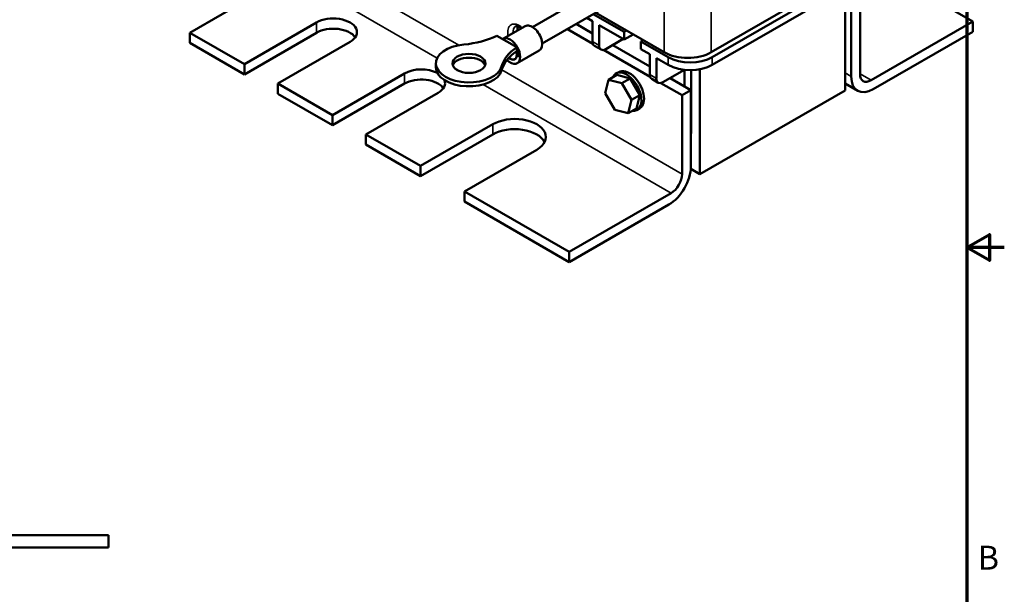
# Model space of a CAD drawing. Units: inches. Extents: x 0.6 to 25.8, y 0.3 to 20.1.
# Drawn here: x 17.9 to 25.8, y 7.4 to 12 of the extents above; entities that cross this region are included whole.
import ezdxf

# ---------------------------------------------------------------- set-up
doc = ezdxf.new("R2010")
doc.units = ezdxf.units.IN
doc.header["$LTSCALE"] = 1.2
doc.header["$MEASUREMENT"] = 0
doc.layers.get('0').update_dxf_attribs({"lineweight": 25})
for name, color, linetype, lineweight in [('Border (ANSI)', 7, 'Continuous', 70), ('Visible (ANSI)', 7, 'Continuous', 50), ('Visible Narrow (ANSI)', 7, 'Continuous', 35)]:
    doc.layers.add(name, color=color, linetype=linetype, lineweight=lineweight)
doc.styles.add('Note Text (ANSI)', font='tahoma.ttf')

# ---------------------------------------------------------------- blocks, each defined once
blk = doc.blocks.new('Borders Default Border')
at = {"layer": 'Border (ANSI)', "flags": 128}
for points in [[(0.75, 0.5), (0.75, 16.5), (21.25, 16.5), (21.25, 0.5), (0.75, 0.5)], [(21.5, 8.5), (21.25, 8.5), (21.4, 8.5866), (21.4, 8.4134), (21.25, 8.5)]]:
    blk.add_lwpolyline(points, dxfattribs=at)
at = {"layer": 'Border (ANSI)', "insert": (21.3212, 6.295), "char_height": 0.16, "attachment_point": 7, "style": 'Note Text (ANSI)'}
blk.add_mtext('B', dxfattribs=at)

msp = doc.modelspace()

# ---------------------------------------------------------------- linework, layer by layer
at = {"layer": 'Visible (ANSI)'}
for p, q in [((25.0013, 12.6632), (23.4471, 11.7658)), ((23.4552, 11.7256), (25.0858, 12.6671)), ((23.4552, 11.6644), (25.0858, 12.6058)), ((25.5468, 12.0126), (24.8026, 12.4423)), ((19.8398, 12.258), (19.26, 11.9232)), ((24.5219, 11.4597), (24.5219, 12.2802)), ((22.5014, 12.2503), (22.0126, 11.9681)), ((24.571, 11.5717), (24.571, 12.1841)), ((24.6417, 12.2249), (24.6417, 11.5921)), ((22.578, 12.1177), (22.0892, 11.8355)), ((22.4473, 12.0422), (22.4936, 12.0155)), ((22.5003, 12.0728), (22.7481, 11.9298)), ((23.0695, 11.7658), (22.5191, 12.0836)), ((19.6984, 11.6701), (20.2782, 12.0049)), ((21.9529, 11.9757), (21.7795, 11.8756)), ((22.2921, 11.9526), (22.4961, 11.8348)), ((22.4936, 11.9179), (22.3628, 11.9934)), ((22.4936, 12.0155), (22.4936, 11.8522)), ((22.5466, 11.9849), (22.5466, 11.8216)), ((22.5466, 11.9849), (22.7481, 11.8685)), ((22.7481, 11.9298), (22.7668, 11.9406)), ((24.7301, 11.5411), (25.5468, 12.0126)), ((25.5468, 12.0126), (25.5468, 11.931)), ((19.26, 11.9232), (19.6984, 11.6701)), ((19.26, 11.9232), (19.26, 11.8416)), ((20.2782, 11.9232), (19.6984, 11.5885)), ((21.7255, 11.8984), (21.8054, 11.8523)), ((21.8359, 11.866), (21.8359, 11.866)), ((22.741, 11.8726), (22.5996, 11.791)), ((22.7481, 11.8685), (22.7481, 11.9298)), ((22.7481, 11.8685), (22.8199, 11.91)), ((22.9012, 11.863), (22.8825, 11.8522)), ((25.5468, 11.931), (24.7478, 11.4697)), ((19.26, 11.8416), (19.6984, 11.5885)), ((20.5469, 11.8497), (19.9671, 11.515)), ((21.8054, 11.8523), (21.8853, 11.8061)), ((21.8853, 11.8061), (21.9125, 11.7296)), ((21.8853, 11.8061), (21.8853, 11.8035)), ((21.8853, 11.8035), (21.8853, 11.7747)), ((22.0659, 11.7799), (21.8891, 11.6779)), ((22.5621, 11.7872), (22.5091, 11.8179)), ((22.5832, 11.7845), (22.9558, 11.5694)), ((22.9532, 11.6526), (22.6565, 11.8238)), ((22.8825, 11.8522), (23.1017, 11.7256)), ((22.8825, 11.791), (22.8825, 11.8522)), ((22.8825, 11.791), (22.9532, 11.7501)), ((21.8853, 11.7747), (21.8853, 11.7453)), ((21.9125, 11.7296), (21.8853, 11.7453)), ((21.9124, 11.7334), (21.9124, 11.7334)), ((22.9532, 11.7501), (22.9532, 11.5868)), ((23.0062, 11.7195), (23.0062, 11.5562)), ((23.0062, 11.7195), (23.1017, 11.6644)), ((19.6984, 11.5885), (19.6984, 11.6701)), ((21.2362, 11.6769), (21.2362, 11.6455)), ((23.0592, 11.5256), (23.231, 11.6247)), ((23.2328, 11.6245), (23.2328, 11.4911)), ((23.2859, 11.6222), (23.2859, 11.1359)), ((23.3566, 11.6293), (23.3566, 10.7869)), ((20.4055, 11.2619), (20.9853, 11.5966)), ((22.6223, 11.5461), (22.5943, 11.4391)), ((22.6223, 11.5461), (22.6888, 11.5845)), ((22.7287, 11.5183), (22.6223, 11.5461)), ((22.6831, 11.5953), (22.7043, 11.6076)), ((22.7952, 11.5567), (22.6888, 11.5845)), ((22.7287, 11.5183), (22.7952, 11.5567)), ((22.8736, 11.4218), (22.7952, 11.5567)), ((23.0217, 11.5219), (22.9687, 11.5525)), ((23.2834, 11.4619), (23.1162, 11.5585)), ((19.9671, 11.515), (20.4055, 11.2619)), ((19.9671, 11.515), (19.9671, 11.4333)), ((20.9853, 11.515), (20.4055, 11.1802)), ((22.8071, 11.3835), (22.7287, 11.5183)), ((23.0429, 11.5191), (23.2127, 11.4211)), ((24.6228, 11.4573), (24.5219, 11.5155)), ((19.9671, 11.4333), (20.4055, 11.1802)), ((21.254, 11.4415), (20.6742, 11.1067)), ((22.5943, 11.4391), (22.6727, 11.3042)), ((22.8071, 11.3835), (22.8736, 11.4218)), ((22.8456, 11.3148), (22.8736, 11.4218)), ((23.2127, 11.4211), (23.2834, 11.4619)), ((23.2127, 10.7883), (23.2127, 11.4211)), ((23.2834, 11.4619), (23.2834, 10.8495)), ((24.5219, 11.4597), (23.3566, 10.7869)), ((22.7791, 11.2764), (22.8071, 11.3835)), ((22.7791, 11.2764), (22.8456, 11.3148)), ((22.8513, 11.304), (22.8725, 11.3163)), ((20.4055, 11.1802), (20.4055, 11.2619)), ((22.6727, 11.3042), (22.7791, 11.2764)), ((21.1126, 10.8536), (21.6924, 11.1884)), ((20.6742, 11.1067), (21.1126, 10.8536)), ((20.6742, 11.1067), (20.6742, 11.0251)), ((21.6924, 11.1067), (21.1126, 10.772)), ((20.6742, 11.0251), (21.1126, 10.772)), ((22.046, 10.9843), (21.4661, 10.6495)), ((21.1126, 10.772), (21.1126, 10.8536)), ((23.3566, 10.7869), (23.2826, 10.8296)), ((21.4661, 10.6495), (22.3076, 10.1637)), ((21.4661, 10.6495), (21.4661, 10.5678)), ((22.3076, 10.1637), (23.1243, 10.6352)), ((21.4661, 10.5678), (22.3076, 10.082)), ((23.1066, 10.5433), (22.3076, 10.082)), ((22.3076, 10.082), (22.3076, 10.1637)), ((17.4527, 7.8915), (18.6077, 7.8915)), ((18.6077, 7.8915), (18.6077, 7.7915)), ((18.6077, 7.7915), (17.4777, 7.7915))]:
    msp.add_line(p, q, dxfattribs=at)
for centre, major_axis, start_param, end_param in [((20.4125, 11.9273), (0.19, 0), 5.497787, 8.63938), ((20.4125, 11.8457), (0.19, 0), 0.381337, 2.356194), ((21.9611, 11.9069), (0.05, -0.0866), 3.571323, 4.022426), ((22.0094, 11.8778), (0.0565, -0.0979), 0, 3.141593), ((21.377, 12.1358), (0.539, 0), 4.868036, 5.415495), ((21.8326, 11.7757), (-0.0565, 0.0979), 5.497787, 6.179431), ((21.8326, 11.7757), (0.0565, -0.0979), 0.785398, 2.356194), ((21.5017, 11.6769), (0.2655, 0), 1.726443, 6.127538), ((22.2965, 11.6049), (-0.539, 0), 5.580079, 6.127538), ((22.5466, 11.8828), (-0.0375, -0.065), 5.497787, 6.283185), ((22.5996, 11.8522), (-0.0375, -0.065), 5.497787, 7.068583), ((21.5017, 11.6455), (0.1325, 0), 0.206935, 2.934658), ((22.2965, 11.5735), (-0.539, 0), 5.580079, 6.127538), ((21.8326, 11.7757), (0.0565, -0.0979), 5.167368, 7.068583), ((21.8326, 11.7757), (0.0383, -0.0663), 5.294421, 7.068583), ((21.8326, 11.7757), (0.0373, -0.0645), 5.306531, 7.068583), ((21.8326, 11.7757), (-0.0373, 0.0645), 3.926991, 3.927838), ((23.2583, 11.8748), (-0.267, 0), 0.785398, 2.356194), ((23.2784, 11.8277), (0.25, 0), 3.926991, 5.497787), ((21.1196, 11.5191), (0.19, 0), 0.82723, 2.356194), ((21.5017, 11.6455), (0.2655, 0), 3.141593, 6.127538), ((22.7884, 11.4619), (0.0841, -0.1457), 0, 3.141593), ((23.2784, 11.7665), (0.25, 0), 3.926991, 5.497787), ((21.1196, 11.4374), (0.19, 0), 0.381337, 2.356194), ((21.1196, 11.5191), (0.19, 0), 5.497787, 6.496959), ((22.7672, 11.4497), (0.0841, -0.1457), 5.900165, 9.807798), ((23.0062, 11.6174), (-0.0375, -0.065), 5.497787, 6.283185), ((23.0592, 11.5868), (-0.0375, -0.065), 5.497787, 7.068583), ((24.7478, 11.6738), (-0.125, -0.2165), 5.497787, 7.068583), ((24.7301, 11.6432), (-0.0625, -0.1083), 5.497787, 7.068583), ((21.8692, 11.0863), (0.25, 0), 5.497787, 8.63938), ((21.8692, 11.0047), (0.25, 0), 0.286757, 2.356194), ((23.1091, 11.238), (-0.125, 0.2165), 3.759463, 3.926991), ((23.1066, 10.7475), (-0.125, -0.2165), 0.785398, 2.356194), ((23.1243, 10.7373), (0.0625, 0.1083), 3.926991, 5.497787)]:
    msp.add_ellipse(centre, major_axis=major_axis, ratio=0.57735, start_param=start_param, end_param=end_param, dxfattribs=at)
msp.add_ellipse((21.5017, 11.6769), major_axis=(-0.1325, 0), ratio=0.57735, dxfattribs=at)
for points, knots in [([(21.8757, 11.9731), (21.8778, 11.9743), (21.8803, 11.9751), (21.8885, 11.9752), (21.8943, 11.9742), (21.9069, 11.9691), (21.9132, 11.9655), (21.9208, 11.96), (21.9219, 11.9592), (21.923, 11.9584)], [5.4977871, 5.4977871, 5.4977871, 5.4977871, 5.8119464, 5.8119464, 6.1392098, 6.1392098, 6.4097489, 6.4097489, 6.4538717, 6.4538717, 6.4538717, 6.4538717]), ([(21.7621, 11.8773), (21.767, 11.8744), (21.7728, 11.8739), (21.7798, 11.8756), (21.781, 11.876), (21.7823, 11.8764)], [0, 0, 0, 0, 0.0992601, 0.0992601, 0.1199797, 0.1199797, 0.1199797, 0.1199797])]:
    msp.add_open_spline(points, degree=3, knots=knots, dxfattribs=at)
msp.add_open_spline([(21.8853, 11.7454), (21.8853, 11.7539), (21.8833, 11.7623), (21.8789, 11.7702)], degree=3, dxfattribs=at)
at = {"layer": 'Visible Narrow (ANSI)'}
for p, q in [((20.0584, 12.6094), (21.4207, 11.8229)), ((23.4471, 12.5823), (23.4471, 11.7658)), ((19.9084, 12.4919), (21.2465, 11.7193)), ((23.0695, 12.2631), (23.0695, 11.7658)), ((20.2782, 11.9232), (20.2782, 12.0049)), ((22.5466, 11.8216), (22.4936, 11.8522)), ((23.1017, 11.6644), (23.1017, 11.7256)), ((23.4552, 11.6644), (23.4552, 11.7256)), ((21.388, 11.6377), (21.4337, 11.6113)), ((21.764, 11.6532), (21.764, 11.6217)), ((21.7647, 11.6243), (23.2127, 10.7883)), ((20.9853, 11.515), (20.9853, 11.5966)), ((23.0062, 11.5562), (22.9532, 11.5868)), ((24.571, 11.5717), (24.5219, 11.6001)), ((24.7301, 11.5411), (24.6417, 11.5921)), ((21.6147, 11.5068), (23.1243, 10.6352)), ((21.6924, 11.1067), (21.6924, 11.1884)), ((23.2859, 11.1359), (23.2834, 11.1345))]:
    msp.add_line(p, q, dxfattribs=at)
for centre, major_axis, start_param, end_param in [((21.9045, 11.8742), (-0.065, 0.1126), 5.224045, 7.342325), ((21.9257, 11.8865), (-0.05, 0.0866), 0, 0.880833), ((21.9045, 11.8742), (0.065, -0.1126), 4.40121, 4.401254)]:
    msp.add_ellipse(centre, major_axis=major_axis, ratio=0.57735, start_param=start_param, end_param=end_param, dxfattribs=at)

# ---------------------------------------------------------------- block references
at = {"xscale": 1.199999999999999, "yscale": 1.199999999999999, "zscale": 1.199999999999999}
msp.add_blockref('Borders Default Border', (0, 0), dxfattribs=at)

doc.saveas('drawing.dxf')
